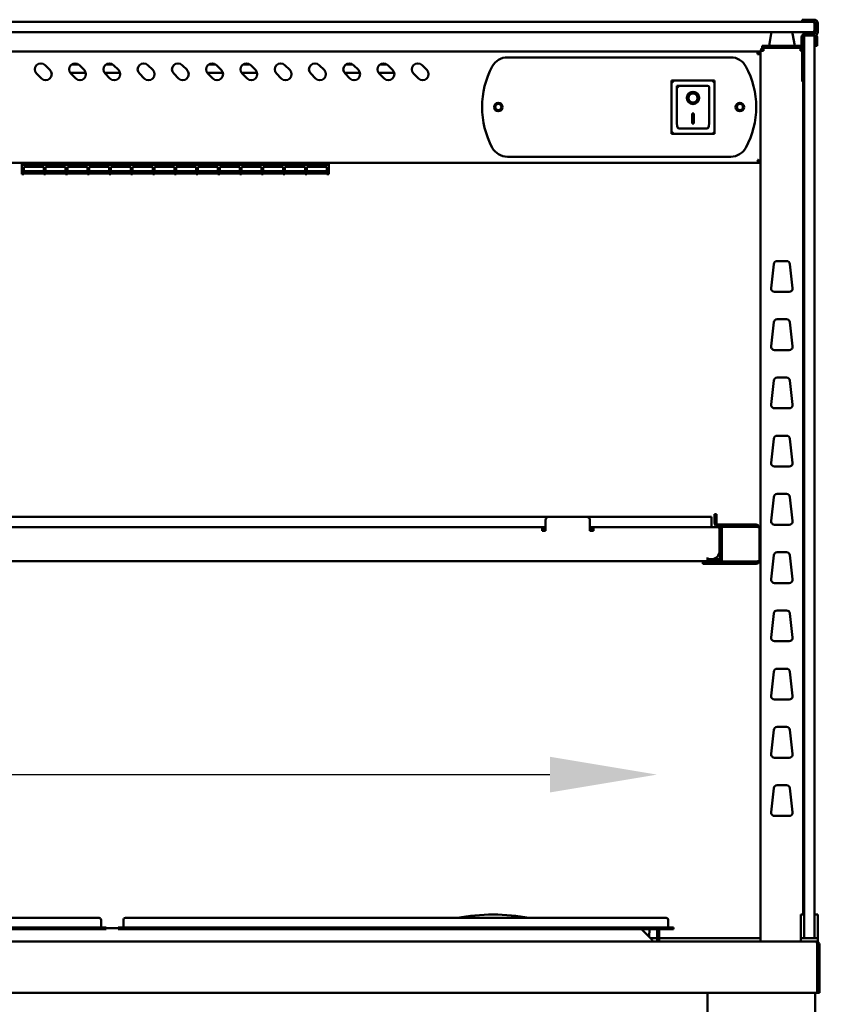
# Model space of a CAD drawing. Units: millimetres. Extents: x 82 to 7382, y 125 to 5125.
# Drawn here: x 4355 to 4828, y 2351 to 2926 of the extents above; entities that cross this region are included whole.
import ezdxf

# ---------------------------------------------------------------- set-up
doc = ezdxf.new("R2010")
doc.units = ezdxf.units.MM
doc.header["$LTSCALE"] = 25
doc.layers.add('Dimension (ISO)', color=7, linetype='Continuous', lineweight=25)
doc.layers.add('Visible (ISO)', color=7, linetype='Continuous', lineweight=50)
doc.styles.add('Note Text (ISO)', font='tahoma.ttf')
doc.dimstyles.new('Default (ISO)', dxfattribs={"dimscale": 25, "dimtxt": 2.5, "dimasz": 2.5, "dimexe": 1, "dimexo": 2, "dimgap": 0.762, "dimtad": 1, "dimtoh": 1, "dimdec": 1, "dimrnd": 1e-08, "dimzin": 0, "dimdsep": 46, "dimtxsty": 'Note Text (ISO)', "dimcen": 0.09, "dimdle": 10, "dimclrd": 256, "dimclre": 256, "dimclrt": 256, "dimadec": 1, "dimazin": 0, "dimtfac": 1.40208, "dimtmove": 0, "dimatfit": 3, "dimfxl": 1, "dimtolj": 1, "dimtzin": 0, "dimlwd": -1, "dimlwe": -1, "dimarcsym": 0})

# ---------------------------------------------------------------- blocks, each defined once
blk = doc.blocks.new('*D6')
at = {"layer": 'Defpoints', "color": 0, "transparency": 16777216}
for p in [(4786.38, 2842.16), (4819.38, 2387.46), (4934.54, 2387.46)]:
    blk.add_point(p, dxfattribs=at)
at = {"layer": 'Dimension (ISO)', "transparency": 16777216}
for p, q in [((4836.38, 2842.16), (4959.54, 2842.16)), ((4934.54, 2779.66), (4934.54, 2449.96)), ((4869.38, 2387.46), (4959.54, 2387.46))]:
    blk.add_line(p, q, dxfattribs=at)
for points in [[(4924.12, 2779.66), (4944.95, 2779.66), (4934.54, 2842.16)], [(4924.12, 2449.96), (4944.95, 2449.96), (4934.54, 2387.46)]]:
    blk.add_solid(points, dxfattribs=at)
at = {"layer": 'Dimension (ISO)', "transparency": 16777216, "insert": (4851.69, 2618.35), "char_height": 62.5, "attachment_point": 1, "rotation": 90, "style": 'Note Text (ISO)'}
blk.add_mtext('\\A1;455', dxfattribs=at)
blk = doc.blocks.new('*D15')
at = {"layer": 'Defpoints', "color": 0, "transparency": 16777216}
for p in [(4726.87, 2484.91), (3430.57, 2394.76), (4726.87, 2394.76)]:
    blk.add_point(p, dxfattribs=at)
at = {"layer": 'Dimension (ISO)', "transparency": 16777216}
blk.add_line((3493.07, 2484.91), (4664.37, 2484.91), dxfattribs=at)
for points in [[(3493.07, 2495.32), (3493.07, 2474.49), (3430.57, 2484.91)], [(4664.37, 2495.32), (4664.37, 2474.49), (4726.87, 2484.91)]]:
    blk.add_solid(points, dxfattribs=at)
at = {"layer": 'Dimension (ISO)', "transparency": 16777216, "insert": (3991.02, 2569.06), "char_height": 62.5, "attachment_point": 1, "style": 'Note Text (ISO)'}
blk.add_mtext('\\A1;1296', dxfattribs=at)

msp = doc.modelspace()

# ---------------------------------------------------------------- linework, layer by layer
at = {"layer": 'Visible (ISO)'}
for p, q in [((4813.72, 2924.46), (3343.72, 2924.46)), ((4811.52, 2925.66), (4814.52, 2925.66)), ((4811.52, 2925.66), (4811.52, 2924.46)), ((4813.72, 2924.46), (4817.72, 2924.46)), ((4818.52, 2925.66), (4814.52, 2925.66)), ((4818.52, 2924.46), (4817.72, 2924.46)), ((4818.72, 2919.46), (4818.72, 2923.46)), ((4819.52, 2918.46), (4819.52, 2923.46)), ((4820.72, 2918.46), (4820.72, 2923.46)), ((3343.72, 2918.46), (4813.72, 2918.46)), ((4793.49, 2917.53), (4792.22, 2910.36)), ((4794.47, 2918.36), (4804.97, 2918.36)), ((4805.96, 2917.53), (4807.22, 2910.36)), ((4811.22, 2915.36), (4811.22, 2911.36)), ((4811.52, 2892.51), (4811.52, 2915.26)), ((4812.72, 2908.08), (4812.72, 2916.46)), ((4818.72, 2916.46), (4812.72, 2916.46)), ((4818.02, 2917.56), (4813.42, 2917.56)), ((4817.72, 2918.46), (4813.72, 2918.46)), ((4813.72, 2917.46), (4818.52, 2917.46)), ((4818.72, 2917.48), (4818.72, 2919.46)), ((4818.72, 2916.46), (4818.72, 2908.08)), ((4819.02, 2910.36), (4819.02, 2915.36)), ((4820.22, 2915.36), (4820.22, 2910.36)), ((4788.22, 2910.36), (4793.22, 2910.36)), ((4788.22, 2910.36), (4788.22, 2909.16)), ((4788.92, 2909.16), (4788.22, 2909.16)), ((4788.99, 2909.16), (4788.92, 2909.16)), ((4788.92, 2908.46), (4788.92, 2909.16)), ((4788.99, 2909.16), (4790.67, 2909.16)), ((4793.22, 2909.16), (4790.67, 2909.16)), ((4793.22, 2910.36), (4810.22, 2910.36)), ((4793.22, 2909.16), (4810.22, 2909.16)), ((4810.22, 2909.16), (4810.45, 2909.16)), ((4810.52, 2909.16), (4810.45, 2909.16)), ((4810.52, 2908.46), (4810.52, 2909.16)), ((4819.02, 2910.36), (4820.22, 2910.36)), ((4785.52, 2907.16), (3371.92, 2907.16)), ((4639.52, 2903.66), (4769.92, 2903.66)), ((4785.52, 2905.46), (4785.52, 2907.16)), ((4786.52, 2905.46), (4786.52, 2905.43)), ((4786.52, 2905.46), (4787.22, 2905.46)), ((4787.22, 2907.46), (4788.92, 2907.46)), ((4787.22, 2907.46), (4787.22, 2387.46)), ((4788.92, 2908.46), (4788.95, 2908.46)), ((4810.52, 2908.46), (4810.49, 2908.46)), ((4810.5, 2908.31), (4810.52, 2908.31)), ((4810.52, 2907.46), (4811.52, 2907.46)), ((4812.72, 2401.08), (4812.72, 2908.08)), ((4818.72, 2401.08), (4818.72, 2908.08)), ((4369.7, 2899.13), (4372.53, 2896.3)), ((4385.26, 2899.56), (4389.18, 2899.56)), ((4389.7, 2899.13), (4392.53, 2896.3)), ((4405.26, 2899.56), (4409.18, 2899.56)), ((4409.7, 2899.13), (4412.53, 2896.3)), ((4429.7, 2899.13), (4432.53, 2896.3)), ((4449.7, 2899.13), (4452.53, 2896.3)), ((4465.26, 2899.56), (4469.18, 2899.56)), ((4469.7, 2899.13), (4472.53, 2896.3)), ((4485.26, 2899.56), (4489.18, 2899.56)), ((4489.7, 2899.13), (4492.53, 2896.3)), ((4509.7, 2899.13), (4512.53, 2896.3)), ((4529.7, 2899.13), (4532.53, 2896.3)), ((4545.26, 2899.56), (4549.18, 2899.56)), ((4549.7, 2899.13), (4552.53, 2896.3)), ((4565.26, 2899.56), (4569.18, 2899.56)), ((4569.7, 2899.13), (4572.53, 2896.3)), ((4589.7, 2899.13), (4592.53, 2896.3)), ((4367.58, 2891.35), (4364.75, 2894.18)), ((4393.47, 2894.56), (4384.42, 2894.56)), ((4387.58, 2891.35), (4384.75, 2894.18)), ((4413.47, 2894.56), (4404.42, 2894.56)), ((4407.58, 2891.35), (4404.75, 2894.18)), ((4427.58, 2891.35), (4424.75, 2894.18)), ((4447.58, 2891.35), (4444.75, 2894.18)), ((4473.47, 2894.56), (4464.42, 2894.56)), ((4467.58, 2891.35), (4464.75, 2894.18)), ((4493.47, 2894.56), (4484.42, 2894.56)), ((4487.58, 2891.35), (4484.75, 2894.18)), ((4507.58, 2891.35), (4504.75, 2894.18)), ((4527.58, 2891.35), (4524.75, 2894.18)), ((4553.47, 2894.56), (4544.42, 2894.56)), ((4547.58, 2891.35), (4544.75, 2894.18)), ((4573.47, 2894.56), (4564.42, 2894.56)), ((4567.58, 2891.35), (4564.75, 2894.18)), ((4587.58, 2891.35), (4584.75, 2894.18)), ((4811.52, 2889.51), (4811.52, 2892.51)), ((4760.37, 2890.06), (4735.37, 2890.06)), ((4735.37, 2890.06), (4736.37, 2889.06)), ((4735.37, 2890.06), (4735.37, 2859.06)), ((4756.37, 2887.06), (4738.37, 2887.06)), ((4738.37, 2887.04), (4738.37, 2887.06)), ((4738.37, 2887.04), (4738.37, 2867.15)), ((4757.37, 2867.15), (4757.37, 2886.06)), ((4760.37, 2890.06), (4759.37, 2889.06)), ((4760.37, 2859.06), (4760.37, 2890.06)), ((4811.52, 2889.51), (4812.72, 2889.51)), ((4812.22, 2403.18), (4812.22, 2889.51)), ((4745.18, 2879.98), (4745.18, 2880.07)), ((4750.56, 2879.98), (4750.56, 2880.07)), ((4747.37, 2870.88), (4748.37, 2870.88)), ((4747.37, 2865), (4747.37, 2870.88)), ((4748.37, 2870.88), (4748.37, 2865)), ((4748.37, 2865.1), (4747.37, 2865.1)), ((4748.37, 2865), (4747.37, 2865)), ((4735.37, 2859.06), (4736.37, 2860.06)), ((4735.37, 2859.06), (4760.37, 2859.06)), ((4756.37, 2862.06), (4739.37, 2862.06)), ((4759.37, 2860.06), (4760.37, 2859.06)), ((4769.92, 2845.66), (4639.52, 2845.66)), ((3371.06, 2842.16), (4786.38, 2842.16)), ((4356.21, 2842.16), (4356.21, 2841.01)), ((4356.21, 2835.49), (4356.21, 2841.01)), ((4357.31, 2841.01), (4357.31, 2842.16)), ((4357.31, 2841.31), (4369.01, 2841.31)), ((4357.31, 2841.01), (4357.31, 2840.25)), ((4369.01, 2840.25), (4357.31, 2840.25)), ((4357.31, 2839.78), (4369.01, 2839.78)), ((4357.31, 2839.78), (4357.31, 2836.09)), ((4369.01, 2839.74), (4357.31, 2839.74)), ((4369.01, 2842.16), (4369.01, 2841.01)), ((4369.01, 2840.25), (4369.01, 2841.01)), ((4369.01, 2836.09), (4369.01, 2839.78)), ((4370.01, 2841.01), (4370.01, 2842.16)), ((4370.01, 2841.31), (4381.71, 2841.31)), ((4370.01, 2841.01), (4370.01, 2840.25)), ((4381.71, 2840.25), (4370.01, 2840.25)), ((4370.01, 2839.78), (4381.71, 2839.78)), ((4370.01, 2839.78), (4370.01, 2836.09)), ((4381.71, 2839.74), (4370.01, 2839.74)), ((4381.71, 2842.16), (4381.71, 2841.01)), ((4381.71, 2840.25), (4381.71, 2841.01)), ((4381.71, 2836.09), (4381.71, 2839.78)), ((4382.71, 2841.01), (4382.71, 2842.16)), ((4382.71, 2841.31), (4394.41, 2841.31)), ((4382.71, 2841.01), (4382.71, 2840.25)), ((4394.41, 2840.25), (4382.71, 2840.25)), ((4382.71, 2839.78), (4394.41, 2839.78)), ((4382.71, 2839.78), (4382.71, 2836.09)), ((4394.41, 2839.74), (4382.71, 2839.74)), ((4394.41, 2842.16), (4394.41, 2841.01)), ((4394.41, 2840.25), (4394.41, 2841.01)), ((4394.41, 2836.09), (4394.41, 2839.78)), ((4395.41, 2841.01), (4395.41, 2842.16)), ((4395.41, 2841.31), (4407.11, 2841.31)), ((4395.41, 2841.01), (4395.41, 2840.25)), ((4407.11, 2840.25), (4395.41, 2840.25)), ((4395.41, 2839.78), (4407.11, 2839.78)), ((4395.41, 2839.78), (4395.41, 2836.09)), ((4407.11, 2839.74), (4395.41, 2839.74)), ((4407.11, 2842.16), (4407.11, 2841.01)), ((4407.11, 2840.25), (4407.11, 2841.01)), ((4407.11, 2836.09), (4407.11, 2839.78)), ((4408.11, 2841.01), (4408.11, 2842.16)), ((4408.11, 2841.31), (4419.81, 2841.31)), ((4408.11, 2841.01), (4408.11, 2840.25)), ((4419.81, 2840.25), (4408.11, 2840.25)), ((4408.11, 2839.78), (4419.81, 2839.78)), ((4408.11, 2839.78), (4408.11, 2836.09)), ((4419.81, 2839.74), (4408.11, 2839.74)), ((4419.81, 2842.16), (4419.81, 2841.01)), ((4419.81, 2840.25), (4419.81, 2841.01)), ((4419.81, 2836.09), (4419.81, 2839.78)), ((4420.81, 2841.01), (4420.81, 2842.16)), ((4420.81, 2841.31), (4432.51, 2841.31)), ((4420.81, 2841.01), (4420.81, 2840.25)), ((4432.51, 2840.25), (4420.81, 2840.25)), ((4420.81, 2839.78), (4432.51, 2839.78)), ((4420.81, 2839.78), (4420.81, 2836.09)), ((4432.51, 2839.74), (4420.81, 2839.74)), ((4432.51, 2842.16), (4432.51, 2841.01)), ((4432.51, 2840.25), (4432.51, 2841.01)), ((4432.51, 2836.09), (4432.51, 2839.78)), ((4433.51, 2841.01), (4433.51, 2842.16)), ((4433.51, 2841.31), (4445.21, 2841.31)), ((4433.51, 2841.01), (4433.51, 2840.25)), ((4445.21, 2840.25), (4433.51, 2840.25)), ((4433.51, 2839.78), (4445.21, 2839.78)), ((4433.51, 2839.78), (4433.51, 2836.09)), ((4445.21, 2839.74), (4433.51, 2839.74)), ((4445.21, 2842.16), (4445.21, 2841.01)), ((4445.21, 2840.25), (4445.21, 2841.01)), ((4445.21, 2836.09), (4445.21, 2839.78)), ((4446.21, 2841.01), (4446.21, 2842.16)), ((4446.21, 2841.31), (4457.91, 2841.31)), ((4446.21, 2841.01), (4446.21, 2840.25)), ((4457.91, 2840.25), (4446.21, 2840.25)), ((4446.21, 2839.78), (4457.91, 2839.78)), ((4446.21, 2839.78), (4446.21, 2836.09)), ((4457.91, 2839.74), (4446.21, 2839.74)), ((4457.91, 2842.16), (4457.91, 2841.01)), ((4457.91, 2840.25), (4457.91, 2841.01)), ((4457.91, 2836.09), (4457.91, 2839.78)), ((4458.91, 2841.01), (4458.91, 2842.16)), ((4458.91, 2841.31), (4470.61, 2841.31)), ((4458.91, 2841.01), (4458.91, 2840.25)), ((4470.61, 2840.25), (4458.91, 2840.25)), ((4458.91, 2839.78), (4470.61, 2839.78)), ((4458.91, 2839.78), (4458.91, 2836.09)), ((4470.61, 2839.74), (4458.91, 2839.74)), ((4470.61, 2842.16), (4470.61, 2841.01)), ((4470.61, 2840.25), (4470.61, 2841.01)), ((4470.61, 2836.09), (4470.61, 2839.78)), ((4471.61, 2841.01), (4471.61, 2842.16)), ((4471.61, 2841.31), (4483.31, 2841.31)), ((4471.61, 2841.01), (4471.61, 2840.25)), ((4483.31, 2840.25), (4471.61, 2840.25)), ((4471.61, 2839.78), (4483.31, 2839.78)), ((4471.61, 2839.78), (4471.61, 2836.09)), ((4483.31, 2839.74), (4471.61, 2839.74)), ((4483.31, 2842.16), (4483.31, 2841.01)), ((4483.31, 2840.25), (4483.31, 2841.01)), ((4483.31, 2836.09), (4483.31, 2839.78)), ((4484.31, 2841.01), (4484.31, 2842.16)), ((4484.31, 2841.31), (4496.01, 2841.31)), ((4484.31, 2841.01), (4484.31, 2840.25)), ((4496.01, 2840.25), (4484.31, 2840.25)), ((4484.31, 2839.78), (4496.01, 2839.78)), ((4484.31, 2839.78), (4484.31, 2836.09)), ((4496.01, 2839.74), (4484.31, 2839.74)), ((4496.01, 2842.16), (4496.01, 2841.01)), ((4496.01, 2840.25), (4496.01, 2841.01)), ((4496.01, 2836.09), (4496.01, 2839.78)), ((4497.01, 2841.01), (4497.01, 2842.16)), ((4497.01, 2841.31), (4508.71, 2841.31)), ((4497.01, 2841.01), (4497.01, 2840.25)), ((4508.71, 2840.25), (4497.01, 2840.25)), ((4497.01, 2839.78), (4508.71, 2839.78)), ((4497.01, 2839.78), (4497.01, 2836.09)), ((4508.71, 2839.74), (4497.01, 2839.74)), ((4508.71, 2842.16), (4508.71, 2841.01)), ((4508.71, 2840.25), (4508.71, 2841.01)), ((4508.71, 2836.09), (4508.71, 2839.78)), ((4509.71, 2841.01), (4509.71, 2842.16)), ((4509.71, 2841.31), (4521.41, 2841.31)), ((4509.71, 2841.01), (4509.71, 2840.25)), ((4521.41, 2840.25), (4509.71, 2840.25)), ((4509.71, 2839.78), (4521.41, 2839.78)), ((4509.71, 2839.78), (4509.71, 2836.09)), ((4521.41, 2839.74), (4509.71, 2839.74)), ((4521.41, 2842.16), (4521.41, 2841.01)), ((4521.41, 2840.25), (4521.41, 2841.01)), ((4521.41, 2836.09), (4521.41, 2839.78)), ((4522.41, 2841.01), (4522.41, 2842.16)), ((4522.41, 2841.31), (4534.11, 2841.31)), ((4522.41, 2841.01), (4522.41, 2840.25)), ((4534.11, 2840.25), (4522.41, 2840.25)), ((4522.41, 2839.78), (4534.11, 2839.78)), ((4522.41, 2839.78), (4522.41, 2836.09)), ((4534.11, 2839.74), (4522.41, 2839.74)), ((4534.11, 2842.16), (4534.11, 2841.01)), ((4534.11, 2840.25), (4534.11, 2841.01)), ((4534.11, 2836.09), (4534.11, 2839.78)), ((4535.21, 2842.16), (4535.21, 2841.01)), ((4535.21, 2835.49), (4535.21, 2841.01)), ((4786.38, 2842.16), (4786.38, 2842.86)), ((4786.52, 2843), (4787.22, 2843)), ((4356.21, 2835.49), (4357.31, 2835.49)), ((4357.31, 2837.27), (4369.01, 2837.27)), ((4369.01, 2836.09), (4357.31, 2836.09)), ((4357.31, 2835.93), (4369.01, 2835.93)), ((4357.31, 2835.93), (4357.31, 2835.49)), ((4369.01, 2835.91), (4357.31, 2835.91)), ((4369.01, 2835.49), (4369.01, 2835.93)), ((4369.01, 2835.49), (4370.01, 2835.49)), ((4370.01, 2837.27), (4381.71, 2837.27)), ((4381.71, 2836.09), (4370.01, 2836.09)), ((4370.01, 2835.93), (4381.71, 2835.93)), ((4370.01, 2835.93), (4370.01, 2835.49)), ((4381.71, 2835.91), (4370.01, 2835.91)), ((4381.71, 2835.49), (4381.71, 2835.93)), ((4381.71, 2835.49), (4382.71, 2835.49)), ((4382.71, 2837.27), (4394.41, 2837.27)), ((4394.41, 2836.09), (4382.71, 2836.09)), ((4382.71, 2835.93), (4394.41, 2835.93)), ((4382.71, 2835.93), (4382.71, 2835.49)), ((4394.41, 2835.91), (4382.71, 2835.91)), ((4394.41, 2835.49), (4394.41, 2835.93)), ((4394.41, 2835.49), (4395.41, 2835.49)), ((4395.41, 2837.27), (4407.11, 2837.27)), ((4407.11, 2836.09), (4395.41, 2836.09)), ((4395.41, 2835.93), (4407.11, 2835.93)), ((4395.41, 2835.93), (4395.41, 2835.49)), ((4407.11, 2835.91), (4395.41, 2835.91)), ((4407.11, 2835.49), (4407.11, 2835.93)), ((4407.11, 2835.49), (4408.11, 2835.49)), ((4408.11, 2837.27), (4419.81, 2837.27)), ((4419.81, 2836.09), (4408.11, 2836.09)), ((4408.11, 2835.93), (4419.81, 2835.93)), ((4408.11, 2835.93), (4408.11, 2835.49)), ((4419.81, 2835.91), (4408.11, 2835.91)), ((4419.81, 2835.49), (4419.81, 2835.93)), ((4419.81, 2835.49), (4420.81, 2835.49)), ((4420.81, 2837.27), (4432.51, 2837.27)), ((4432.51, 2836.09), (4420.81, 2836.09)), ((4420.81, 2835.93), (4432.51, 2835.93)), ((4420.81, 2835.93), (4420.81, 2835.49)), ((4432.51, 2835.91), (4420.81, 2835.91)), ((4432.51, 2835.49), (4432.51, 2835.93)), ((4432.51, 2835.49), (4433.51, 2835.49)), ((4433.51, 2837.27), (4445.21, 2837.27)), ((4445.21, 2836.09), (4433.51, 2836.09)), ((4433.51, 2835.93), (4445.21, 2835.93)), ((4433.51, 2835.93), (4433.51, 2835.49)), ((4445.21, 2835.91), (4433.51, 2835.91)), ((4445.21, 2835.49), (4445.21, 2835.93)), ((4445.21, 2835.49), (4446.21, 2835.49)), ((4446.21, 2837.27), (4457.91, 2837.27)), ((4457.91, 2836.09), (4446.21, 2836.09)), ((4446.21, 2835.93), (4457.91, 2835.93)), ((4446.21, 2835.93), (4446.21, 2835.49)), ((4457.91, 2835.91), (4446.21, 2835.91)), ((4457.91, 2835.49), (4457.91, 2835.93)), ((4457.91, 2835.49), (4458.91, 2835.49)), ((4458.91, 2837.27), (4470.61, 2837.27)), ((4470.61, 2836.09), (4458.91, 2836.09)), ((4458.91, 2835.93), (4470.61, 2835.93)), ((4458.91, 2835.93), (4458.91, 2835.49)), ((4470.61, 2835.91), (4458.91, 2835.91)), ((4470.61, 2835.49), (4470.61, 2835.93)), ((4470.61, 2835.49), (4471.61, 2835.49)), ((4471.61, 2837.27), (4483.31, 2837.27)), ((4483.31, 2836.09), (4471.61, 2836.09)), ((4471.61, 2835.93), (4483.31, 2835.93)), ((4471.61, 2835.93), (4471.61, 2835.49)), ((4483.31, 2835.91), (4471.61, 2835.91)), ((4483.31, 2835.49), (4483.31, 2835.93)), ((4483.31, 2835.49), (4484.31, 2835.49)), ((4484.31, 2837.27), (4496.01, 2837.27)), ((4496.01, 2836.09), (4484.31, 2836.09)), ((4484.31, 2835.93), (4496.01, 2835.93)), ((4484.31, 2835.93), (4484.31, 2835.49)), ((4496.01, 2835.91), (4484.31, 2835.91)), ((4496.01, 2835.49), (4496.01, 2835.93)), ((4496.01, 2835.49), (4497.01, 2835.49)), ((4497.01, 2837.27), (4508.71, 2837.27)), ((4508.71, 2836.09), (4497.01, 2836.09)), ((4497.01, 2835.93), (4508.71, 2835.93)), ((4497.01, 2835.93), (4497.01, 2835.49)), ((4508.71, 2835.91), (4497.01, 2835.91)), ((4508.71, 2835.49), (4508.71, 2835.93)), ((4508.71, 2835.49), (4509.71, 2835.49)), ((4509.71, 2837.27), (4521.41, 2837.27)), ((4521.41, 2836.09), (4509.71, 2836.09)), ((4509.71, 2835.93), (4521.41, 2835.93)), ((4509.71, 2835.93), (4509.71, 2835.49)), ((4521.41, 2835.91), (4509.71, 2835.91)), ((4521.41, 2835.49), (4521.41, 2835.93)), ((4521.41, 2835.49), (4522.41, 2835.49)), ((4522.41, 2837.27), (4534.11, 2837.27)), ((4534.11, 2836.09), (4522.41, 2836.09)), ((4522.41, 2835.93), (4534.11, 2835.93)), ((4522.41, 2835.93), (4522.41, 2835.49)), ((4534.11, 2835.91), (4522.41, 2835.91)), ((4534.11, 2835.49), (4534.11, 2835.93)), ((4534.11, 2835.49), (4535.21, 2835.49)), ((4793.47, 2768.98), (4795.02, 2782.98)), ((4797.01, 2784.76), (4802.43, 2784.76)), ((4804.42, 2782.98), (4805.98, 2768.98)), ((4803.99, 2766.76), (4795.46, 2766.76)), ((4793.47, 2734.98), (4795.02, 2748.98)), ((4797.01, 2750.76), (4802.43, 2750.76)), ((4804.42, 2748.98), (4805.98, 2734.98)), ((4803.99, 2732.76), (4795.46, 2732.76)), ((4793.47, 2700.98), (4795.02, 2714.98)), ((4797.01, 2716.76), (4802.43, 2716.76)), ((4804.42, 2714.98), (4805.98, 2700.98)), ((4803.99, 2698.76), (4795.46, 2698.76)), ((4793.47, 2666.98), (4795.02, 2680.98)), ((4797.01, 2682.76), (4802.43, 2682.76)), ((4804.42, 2680.98), (4805.98, 2666.98)), ((4803.99, 2664.76), (4795.46, 2664.76)), ((4793.47, 2632.98), (4795.02, 2646.98)), ((4797.01, 2648.76), (4802.43, 2648.76)), ((4804.42, 2646.98), (4805.98, 2632.98)), ((3493.72, 2635.46), (4663.72, 2635.46)), ((4661.72, 2627.16), (4661.72, 2633.46)), ((4663.72, 2635.46), (4685.72, 2635.46)), ((4685.72, 2635.46), (4758.72, 2635.46)), ((4687.72, 2633.46), (4687.72, 2627.16)), ((4758.72, 2629.46), (4758.72, 2635.46)), ((4760.32, 2631.91), (4760.32, 2636.91)), ((4761.52, 2636.91), (4760.32, 2636.91)), ((4761.52, 2636.91), (4761.52, 2631.91)), ((3497.72, 2629.46), (4659.72, 2629.46)), ((4659.72, 2627.26), (4659.72, 2629.46)), ((4659.72, 2629.46), (4661.72, 2629.46)), ((4661.72, 2628.26), (4659.72, 2628.26)), ((4659.72, 2627.26), (4659.72, 2627.16)), ((4659.72, 2627.16), (4661.72, 2627.16)), ((4687.72, 2629.46), (4689.72, 2629.46)), ((4689.72, 2628.26), (4687.72, 2628.26)), ((4687.72, 2627.16), (4689.72, 2627.16)), ((4762.38, 2629.46), (4689.72, 2629.46)), ((4689.72, 2629.46), (4689.72, 2627.26)), ((4689.72, 2627.16), (4689.72, 2627.26)), ((4762.52, 2629.46), (4762.38, 2629.46)), ((4762.52, 2630.91), (4784.52, 2630.91)), ((4784.52, 2629.71), (4762.52, 2629.71)), ((4762.52, 2629.43), (4762.52, 2629.46)), ((4763.38, 2615.66), (4763.38, 2627.26)), ((4763.52, 2627.26), (4763.52, 2615.66)), ((4764.72, 2627.26), (4764.72, 2629.56)), ((4764.72, 2629.56), (4784.52, 2629.56)), ((4764.72, 2627.26), (4764.72, 2615.66)), ((4786.7, 2628.71), (4786.72, 2628.71)), ((4786.72, 2628.71), (4786.72, 2628.56)), ((4786.72, 2610.35), (4786.72, 2628.56)), ((4803.99, 2630.76), (4795.46, 2630.76)), ((4763.52, 2615.66), (4763.52, 2610.66)), ((4764.72, 2610.66), (4764.72, 2615.66)), ((4756.38, 2611.67), (4756.38, 2611.66)), ((4756.39, 2611.67), (4756.38, 2611.67)), ((4756.38, 2611.66), (4756.38, 2609.46)), ((4756.38, 2610.66), (4756.39, 2610.66)), ((4756.39, 2610.66), (4756.39, 2611.67)), ((4756.39, 2610.66), (4758.38, 2610.66)), ((4758.38, 2610.66), (4758.52, 2610.66)), ((4758.52, 2610.66), (4762.52, 2610.66)), ((4764.72, 2610.66), (4763.52, 2610.66)), ((4764.72, 2609.35), (4764.72, 2610.66)), ((4786.72, 2610.21), (4786.7, 2610.21)), ((4786.72, 2610.35), (4786.72, 2610.21)), ((4793.47, 2598.98), (4795.02, 2612.98)), ((4797.01, 2614.76), (4802.43, 2614.76)), ((4804.42, 2612.98), (4805.98, 2598.98)), ((3401.06, 2609.46), (4756.38, 2609.46)), ((4753.52, 2609.21), (4758.52, 2609.21)), ((4753.52, 2609.21), (4753.52, 2608.01)), ((4758.52, 2608.01), (4753.52, 2608.01)), ((4758.52, 2609.46), (4756.38, 2609.46)), ((4762.52, 2609.46), (4758.52, 2609.46)), ((4758.52, 2609.21), (4784.52, 2609.21)), ((4784.52, 2608.01), (4758.52, 2608.01)), ((4784.52, 2609.35), (4764.72, 2609.35)), ((4803.99, 2596.76), (4795.46, 2596.76)), ((4793.47, 2564.98), (4795.02, 2578.98)), ((4797.01, 2580.76), (4802.43, 2580.76)), ((4804.42, 2578.98), (4805.98, 2564.98)), ((4803.99, 2562.76), (4795.46, 2562.76)), ((4797.01, 2546.76), (4802.43, 2546.76)), ((4793.47, 2530.98), (4795.02, 2544.98)), ((4804.42, 2544.98), (4805.98, 2530.98)), ((4803.99, 2528.76), (4795.46, 2528.76)), ((4797.01, 2512.76), (4802.43, 2512.76)), ((4793.47, 2496.98), (4795.02, 2510.98)), ((4804.42, 2510.98), (4805.98, 2496.98)), ((4803.99, 2494.76), (4795.46, 2494.76)), ((4797.01, 2478.76), (4802.43, 2478.76)), ((4793.47, 2462.98), (4795.02, 2476.98)), ((4804.42, 2476.98), (4805.98, 2462.98)), ((4803.99, 2460.76), (4795.46, 2460.76)), ((4810.72, 2403.18), (4810.72, 2398.38)), ((4812.72, 2403.18), (4810.72, 2403.18)), ((4820.72, 2403.18), (4818.72, 2403.18)), ((4820.72, 2398.38), (4820.72, 2403.18)), ((4395.37, 2401.26), (4091.37, 2401.26)), ((4395.37, 2401.26), (4401.17, 2401.26)), ((4402.37, 2400.06), (4402.37, 2395.96)), ((4415.37, 2400.06), (4415.37, 2395.96)), ((4416.57, 2401.26), (4422.37, 2401.26)), ((4726.37, 2401.26), (4422.37, 2401.26)), ((4726.37, 2401.26), (4732.17, 2401.26)), ((4733.37, 2400.06), (4733.37, 2395.96)), ((4810.72, 2398.38), (4810.72, 2394.45)), ((4812.72, 2389.46), (4812.72, 2401.08)), ((4818.72, 2401.08), (4818.72, 2389.46)), ((4820.72, 2394.45), (4820.72, 2398.38)), ((4395.37, 2395.56), (4091.37, 2395.56)), ((4395.37, 2394.76), (4091.37, 2394.76)), ((4395.37, 2395.56), (4405.37, 2395.56)), ((4405.37, 2394.76), (4395.37, 2394.76)), ((4405.37, 2394.76), (4405.37, 2395.56)), ((4412.37, 2395.26), (4405.37, 2395.26)), ((4412.37, 2395.56), (4422.37, 2395.56)), ((4412.37, 2395.56), (4412.37, 2394.76)), ((4422.37, 2394.76), (4412.37, 2394.76)), ((4726.37, 2395.56), (4422.37, 2395.56)), ((4726.37, 2394.76), (4422.37, 2394.76)), ((4717.77, 2394.76), (4724.07, 2388.46)), ((4722.29, 2390.23), (4722.53, 2394.76)), ((4726.37, 2395.56), (4736.37, 2395.56)), ((4736.37, 2394.76), (4726.37, 2394.76)), ((4726.87, 2394.76), (4726.87, 2388.46)), ((4728.07, 2388.46), (4728.07, 2394.76)), ((4736.37, 2394.76), (4736.37, 2395.56)), ((4810.72, 2389.46), (4810.72, 2394.45)), ((4820.72, 2394.45), (4820.72, 2389.46)), ((3338.06, 2387.46), (4819.38, 2387.46)), ((4723.07, 2389.46), (4726.87, 2389.46)), ((4724.07, 2388.46), (4724.07, 2387.46)), ((4726.87, 2388.46), (4728.07, 2388.46)), ((4728.07, 2389.46), (4787.22, 2389.46)), ((4812.72, 2389.46), (4810.72, 2389.46)), ((4810.72, 2387.46), (4810.72, 2389.46)), ((4812.72, 2389.46), (4818.72, 2389.46)), ((4820.72, 2389.46), (4818.72, 2389.46)), ((4819.38, 2387.46), (4819.52, 2387.46)), ((4819.52, 2387.43), (4819.52, 2387.46)), ((4820.72, 2387.46), (4819.52, 2387.46)), ((4820.72, 2389.46), (4820.72, 2387.46)), ((4820.38, 2385.26), (4820.38, 2359.66)), ((4820.52, 2385.26), (4820.52, 2357.46)), ((4821.72, 2357.46), (4821.72, 2385.26)), ((4820.38, 2357.46), (3337.06, 2357.46)), ((4756.22, 2357.46), (4756.22, 2232.76)), ((4819.22, 2357.46), (4819.22, 1588.6)), ((4820.38, 2357.46), (4820.38, 2359.66)), ((4820.52, 2357.46), (4821.72, 2357.46))]:
    msp.add_line(p, q, dxfattribs=at)
for centre, radius in [((4634.22, 2874.66), 2.5), ((4634.22, 2874.66), 1.8), ((4775.22, 2874.66), 2.5), ((4775.22, 2874.66), 1.8)]:
    msp.add_circle(centre, radius, dxfattribs=at)
for centre, radius, start, end in [((4817.72, 2923.46), 1, 0, 90), ((4818.52, 2923.46), 2.2, 0, 90), ((4818.52, 2923.46), 1, 0, 90), ((4794.47, 2917.36), 1, 90, 170), ((4804.97, 2917.36), 1, 10, 90), ((4813.42, 2915.36), 2.2, 90, 180), ((4813.72, 2915.26), 2.2, 90, 180), ((4817.72, 2919.46), 1, 270, 0), ((4818.02, 2915.36), 2.2, 73.3989, 90), ((4818.52, 2918.46), 1, 270, 0), ((4818.52, 2918.46), 2.2, 275.21591, 0), ((4818.02, 2915.36), 1, 0, 45.573), ((4818.02, 2915.36), 2.2, 0, 36.37039), ((4810.22, 2911.36), 1, 270, 0), ((4810.22, 2911.36), 2.2, 270, 306.22155), ((4639.52, 2893.66), 10, 90, 151.64065), ((4769.92, 2893.66), 10, 28.35935, 90), ((4367.22, 2896.66), 3.5, 45, 225), ((4387.22, 2896.66), 3.5, 45, 225), ((4407.22, 2896.66), 3.5, 45, 225), ((4427.22, 2896.66), 3.5, 45, 225), ((4447.22, 2896.66), 3.5, 45, 225), ((4467.22, 2896.66), 3.5, 45, 225), ((4487.22, 2896.66), 3.5, 45, 225), ((4507.22, 2896.66), 3.5, 45, 225), ((4527.22, 2896.66), 3.5, 45, 225), ((4547.22, 2896.66), 3.5, 45, 225), ((4567.22, 2896.66), 3.5, 45, 225), ((4587.22, 2896.66), 3.5, 45, 225), ((4674.72, 2874.66), 50, 151.64065, 208.35935), ((4734.72, 2874.66), 50, 331.64065, 28.35935), ((4370.05, 2893.83), 3.5, 225, 45), ((4390.05, 2893.83), 3.5, 225, 45), ((4410.05, 2893.83), 3.5, 225, 45), ((4430.05, 2893.83), 3.5, 225, 45), ((4450.05, 2893.83), 3.5, 225, 45), ((4470.05, 2893.83), 3.5, 225, 45), ((4490.05, 2893.83), 3.5, 225, 45), ((4510.05, 2893.83), 3.5, 225, 45), ((4530.05, 2893.83), 3.5, 225, 45), ((4550.05, 2893.83), 3.5, 225, 45), ((4570.05, 2893.83), 3.5, 225, 45), ((4590.05, 2893.83), 3.5, 225, 45), ((4756.37, 2886.06), 1, 0, 90), ((4639.52, 2855.66), 10, 208.35935, 270), ((4769.92, 2855.66), 10, 270, 331.64065), ((4797.01, 2782.76), 2, 90, 173.65981), ((4802.43, 2782.76), 2, 6.34019, 90), ((4795.46, 2768.76), 2, 173.65981, 270), ((4803.99, 2768.76), 2, 270, 6.34019), ((4797.01, 2748.76), 2, 90, 173.65981), ((4802.43, 2748.76), 2, 6.34019, 90), ((4795.46, 2734.76), 2, 173.65981, 270), ((4803.99, 2734.76), 2, 270, 6.34019), ((4797.01, 2714.76), 2, 90, 173.65981), ((4802.43, 2714.76), 2, 6.34019, 90), ((4795.46, 2700.76), 2, 173.65981, 270), ((4803.99, 2700.76), 2, 270, 6.34019), ((4797.01, 2680.76), 2, 90, 173.65981), ((4802.43, 2680.76), 2, 6.34019, 90), ((4795.46, 2666.76), 2, 173.65981, 270), ((4803.99, 2666.76), 2, 270, 6.34019), ((4797.01, 2646.76), 2, 90, 173.65981), ((4802.43, 2646.76), 2, 6.34019, 90), ((4663.72, 2633.46), 2, 90, 180), ((4685.72, 2633.46), 2, 0, 90), ((4795.46, 2632.76), 2, 173.65981, 270), ((4803.99, 2632.76), 2, 270, 6.34019), ((4762.52, 2631.91), 2.2, 180, 270), ((4762.52, 2631.91), 1, 180, 270), ((4762.52, 2627.26), 1, 0, 34.40876), ((4758.38, 2615.66), 5, 270, 0), ((4762.52, 2611.66), 1, 270, 0), ((4762.52, 2611.66), 2.2, 270, 332.96431), ((4797.01, 2612.76), 2, 90, 173.65981), ((4802.43, 2612.76), 2, 6.34019, 90), ((4795.46, 2598.76), 2, 173.65981, 270), ((4803.99, 2598.76), 2, 270, 6.34019), ((4797.01, 2578.76), 2, 90, 173.65981), ((4802.43, 2578.76), 2, 6.34019, 90), ((4795.46, 2564.76), 2, 173.65981, 270), ((4803.99, 2564.76), 2, 270, 6.34019), ((4797.01, 2544.76), 2, 90, 173.65981), ((4802.43, 2544.76), 2, 6.34019, 90), ((4795.46, 2530.76), 2, 173.65981, 270), ((4803.99, 2530.76), 2, 270, 6.34019), ((4797.01, 2510.76), 2, 90, 173.65981), ((4802.43, 2510.76), 2, 6.34019, 90), ((4795.46, 2496.76), 2, 173.65981, 270), ((4803.99, 2496.76), 2, 270, 6.34019), ((4811.82, 2490.96), 3, 72.5424, 82.33774), ((4797.01, 2476.76), 2, 90, 173.65981), ((4802.43, 2476.76), 2, 6.34019, 90), ((4811.82, 2483.96), 3, 277.66226, 287.4576), ((4795.46, 2462.76), 2, 173.65981, 270), ((4803.99, 2462.76), 2, 270, 6.34019), ((4631.22, 2286.46), 116.72, 79.59462, 100.40538), ((4401.17, 2400.06), 1.2, 0, 90), ((4416.57, 2400.06), 1.2, 90, 180), ((4732.17, 2400.06), 1.2, 0, 90), ((4402.77, 2395.96), 0.4, 180, 270), ((4414.97, 2395.96), 0.4, 270, 0), ((4733.77, 2395.96), 0.4, 180, 270), ((4729.07, 2388.46), 2.2, 180, 207.03569), ((4729.07, 2388.46), 1, 180, 270), ((4819.52, 2385.26), 1, 0, 34.40876)]:
    msp.add_arc(centre, radius, start, end, dxfattribs=at)
for centre, major_axis, ratio, start_param, end_param in [((4739.37, 2886.06), (0.995, -0.995), 0.09902, 3.24029, 4.811087), ((4747.87, 2880.07), (3.64, 0), 0.980581, 3.155329, 6.269449), ((4747.87, 2880.07), (2.69, 0), 0.980581, 0, 3.141593), ((4739.37, 2867.15), (0, -5.1), 0.196116, 4.712389, 6.283185), ((4756.37, 2867.15), (0, -5.1), 0.196116, 0, 1.570796)]:
    msp.add_ellipse(centre, major_axis=major_axis, ratio=ratio, start_param=start_param, end_param=end_param, dxfattribs=at)
for major_axis in [(-3.64, 0), (2.69, 0)]:
    msp.add_ellipse((4747.87, 2879.98), major_axis=major_axis, ratio=0.980581, dxfattribs=at)
for points, knots in [([(4788.92, 2909.16), (4788.25, 2909.16), (4787.6, 2908.72), (4787.35, 2908.1), (4787.27, 2907.9), (4787.22, 2907.68), (4787.22, 2907.46)], [0, 0, 0, 0, 1.18291, 1.18291, 1.18291, 1.570796, 1.570796, 1.570796, 1.570796]), ([(4788.92, 2907.46), (4788.94, 2908.13), (4788.96, 2908.78), (4788.98, 2909.03), (4788.98, 2909.11), (4788.99, 2909.16), (4788.99, 2909.16)], [0, 0, 0, 0, 1.18291, 1.18291, 1.18291, 1.570796, 1.570796, 1.570796, 1.570796]), ([(4811.52, 2908.83), (4811.41, 2908.91), (4811.29, 2908.98), (4811.17, 2909.03), (4810.96, 2909.11), (4810.74, 2909.16), (4810.52, 2909.16)], [0.9419214, 0.9419214, 0.9419214, 0.9419214, 1.1829099, 1.1829099, 1.1829099, 1.5707963, 1.5707963, 1.5707963, 1.5707963]), ([(4785.52, 2906.46), (4785.97, 2906.46), (4786.4, 2906.11), (4786.5, 2905.67), (4786.51, 2905.6), (4786.52, 2905.53), (4786.52, 2905.46)], [0, 0, 0, 0, 1.350716, 1.350716, 1.350716, 1.570796, 1.570796, 1.570796, 1.570796]), ([(4787.22, 2905.39), (4787.22, 2905.4), (4786.79, 2905.42), (4786.17, 2905.44), (4785.96, 2905.44), (4785.74, 2905.45), (4785.52, 2905.46)], [0, 0, 0, 0, 1.18291, 1.18291, 1.18291, 1.570796, 1.570796, 1.570796, 1.570796]), ([(4787.92, 2907.46), (4787.92, 2907.91), (4788.26, 2908.33), (4788.7, 2908.43), (4788.78, 2908.45), (4788.85, 2908.46), (4788.92, 2908.46)], [0, 0, 0, 0, 1.350716, 1.350716, 1.350716, 1.570796, 1.570796, 1.570796, 1.570796]), ([(4811.52, 2907.46), (4811.52, 2907.91), (4811.18, 2908.33), (4810.74, 2908.43), (4810.67, 2908.45), (4810.6, 2908.46), (4810.52, 2908.46)], [0, 0, 0, 0, 1.350716, 1.350716, 1.350716, 1.570796, 1.570796, 1.570796, 1.570796]), ([(4811.52, 2907.46), (4811.52, 2907.7), (4811.18, 2907.95), (4810.74, 2908.19), (4810.67, 2908.23), (4810.6, 2908.27), (4810.52, 2908.31)], [0, 0, 0, 0, 0.859892, 0.859892, 0.859892, 1, 1, 1, 1]), ([(4785.52, 2843.86), (4785.77, 2843.41), (4786.01, 2842.98), (4786.26, 2842.88), (4786.3, 2842.86), (4786.34, 2842.86), (4786.38, 2842.86)], [0, 0, 0, 0, 0.859892, 0.859892, 0.859892, 1, 1, 1, 1]), ([(4785.52, 2843.86), (4785.97, 2843.61), (4786.4, 2843.36), (4786.5, 2843.12), (4786.51, 2843.08), (4786.52, 2843.04), (4786.52, 2843)], [0, 0, 0, 0, 0.859892, 0.859892, 0.859892, 1, 1, 1, 1]), ([(4787.22, 2843), (4787.22, 2843.21), (4786.79, 2843.43), (4786.17, 2843.64), (4785.96, 2843.71), (4785.74, 2843.79), (4785.52, 2843.86)], [-1, -1, -1, -1, -0.246936, -0.246936, -0.246936, 0, 0, 0, 0]), ([(4786.11, 2842.36), (4785.98, 2842.55), (4785.86, 2842.85), (4785.73, 2843.21), (4785.66, 2843.42), (4785.59, 2843.64), (4785.52, 2843.86)], [-0.684123, -0.684123, -0.684123, -0.684123, -0.2469362, -0.2469362, -0.2469362, 0, 0, 0, 0]), ([(4763.38, 2627.26), (4763.38, 2628.06), (4763.16, 2628.84), (4762.84, 2629.21), (4762.7, 2629.37), (4762.54, 2629.46), (4762.38, 2629.46)], [-3.141593, -3.141593, -3.141593, -3.141593, -2.04607, -2.04607, -2.04607, -1.570796, -1.570796, -1.570796, -1.570796]), ([(4762.52, 2629.46), (4763.33, 2629.46), (4764.11, 2628.98), (4764.48, 2628.26), (4764.64, 2627.95), (4764.72, 2627.6), (4764.72, 2627.26)], [1.570796, 1.570796, 1.570796, 1.570796, 2.666319, 2.666319, 2.666319, 3.141593, 3.141593, 3.141593, 3.141593]), ([(4786.7, 2629.02), (4786.61, 2629.65), (4786.23, 2630.26), (4785.63, 2630.61), (4785.46, 2630.7), (4785.28, 2630.78), (4785.09, 2630.83)], [-0.9051151, -0.9051151, -0.9051151, -0.9051151, -0.3216551, -0.3216551, -0.3216551, -0.1567016, -0.1567016, -0.1567016, -0.1567016]), ([(4785.09, 2629.53), (4785.62, 2629.47), (4786.09, 2629.31), (4786.37, 2629.11), (4786.54, 2628.99), (4786.66, 2628.85), (4786.7, 2628.71)], [-0.8432984, -0.8432984, -0.8432984, -0.8432984, -0.3813212, -0.3813212, -0.3813212, -0.0948849, -0.0948849, -0.0948849, -0.0948849]), ([(4786.7, 2610.21), (4786.61, 2609.92), (4786.23, 2609.64), (4785.63, 2609.48), (4785.3, 2609.4), (4784.91, 2609.35), (4784.52, 2609.35)], [-0.9051151, -0.9051151, -0.9051151, -0.9051151, -0.3216551, -0.3216551, -0.3216551, 0, 0, 0, 0]), ([(4785.09, 2608.08), (4785.62, 2608.22), (4786.09, 2608.57), (4786.37, 2609.01), (4786.54, 2609.28), (4786.66, 2609.58), (4786.7, 2609.89)], [-0.8432984, -0.8432984, -0.8432984, -0.8432984, -0.3813212, -0.3813212, -0.3813212, -0.0948849, -0.0948849, -0.0948849, -0.0948849]), ([(4785.08, 2609.38), (4785, 2609.32), (4784.91, 2609.28), (4784.81, 2609.25), (4784.72, 2609.22), (4784.62, 2609.21), (4784.52, 2609.21)], [0.6336208, 0.6336208, 0.6336208, 0.6336208, 0.8228932, 0.8228932, 0.8228932, 1, 1, 1, 1]), ([(4819.38, 2387.46), (4819.75, 2387.46), (4820.1, 2386.98), (4820.27, 2386.26), (4820.34, 2385.95), (4820.38, 2385.6), (4820.38, 2385.26)], [1.570796, 1.570796, 1.570796, 1.570796, 2.666319, 2.666319, 2.666319, 3.141593, 3.141593, 3.141593, 3.141593]), ([(4821.72, 2385.26), (4821.72, 2386.06), (4821.24, 2386.84), (4820.53, 2387.21), (4820.22, 2387.37), (4819.87, 2387.46), (4819.52, 2387.46)], [-3.141593, -3.141593, -3.141593, -3.141593, -2.04607, -2.04607, -2.04607, -1.570796, -1.570796, -1.570796, -1.570796])]:
    msp.add_open_spline(points, degree=3, knots=knots, dxfattribs=at)
for points in [[(4810.45, 2909.16), (4810.47, 2909.16), (4810.48, 2908.89), (4810.49, 2908.46)], [(4785.52, 2907.16), (4785.88, 2907.16), (4786.23, 2907.04), (4786.52, 2906.83)], [(4786.52, 2906.83), (4786.95, 2906.52), (4787.22, 2905.99), (4787.22, 2905.46)], [(4810.49, 2908.46), (4810.5, 2908.17), (4810.51, 2907.81), (4810.52, 2907.46)], [(4810.52, 2908.31), (4810.8, 2908.22), (4811.08, 2908.13), (4811.33, 2908.04)], [(4786.38, 2842.16), (4786.29, 2842.16), (4786.2, 2842.23), (4786.11, 2842.36)], [(4785.09, 2630.83), (4784.9, 2630.88), (4784.71, 2630.91), (4784.52, 2630.91)], [(4784.52, 2629.71), (4784.73, 2629.71), (4784.92, 2629.64), (4785.08, 2629.53)], [(4784.52, 2629.56), (4784.71, 2629.56), (4784.91, 2629.55), (4785.09, 2629.53)], [(4786.7, 2629.02), (4786.71, 2628.91), (4786.72, 2628.81), (4786.72, 2628.71)], [(4786.72, 2628.56), (4786.72, 2628.61), (4786.71, 2628.66), (4786.7, 2628.71)], [(4786.7, 2610.21), (4786.71, 2610.25), (4786.72, 2610.3), (4786.72, 2610.35)], [(4786.72, 2610.21), (4786.72, 2610.1), (4786.71, 2610), (4786.7, 2609.89)], [(4784.52, 2608.01), (4784.71, 2608.01), (4784.91, 2608.03), (4785.09, 2608.08)]]:
    msp.add_open_spline(points, degree=3, dxfattribs=at)

# ---------------------------------------------------------------- dimensions: what is measured, and where the dimension line sits
at = {"layer": 'Dimension (ISO)'}
dim = msp.add_linear_dim(base=(4934.54, 2387.46), p1=(4786.38, 2842.16), p2=(4819.38, 2387.46), angle=270, dimstyle='Default (ISO)', override={"dimgap": 0.762, "dimtoh": 0, "dimdec": 0, "dimtol": 0, "dimlim": 0, "dimtp": 0, "dimtm": 0, "dimtdec": 2, "dimtofl": 0, "dimatfit": 1}, dxfattribs=at)
dim.commit()
dim.dimension.update_dxf_attribs({"geometry": '*D6', "text_midpoint": (4934.54, 2685.66), "dimtype": 160})
dim = msp.add_linear_dim(base=(4726.87, 2484.91), p1=(3430.57, 2394.76), p2=(4726.87, 2394.76), dimstyle='Default (ISO)', override={"dimgap": 0.762, "dimtoh": 0, "dimdec": 0, "dimse1": 1, "dimse2": 1, "dimtol": 0, "dimlim": 0, "dimtp": 0, "dimtm": 0, "dimtdec": 2, "dimtofl": 0, "dimatfit": 1}, dxfattribs=at)
dim.commit()
dim.dimension.update_dxf_attribs({"geometry": '*D15', "text_midpoint": (4078.72, 2484.91), "dimtype": 160})

doc.saveas('drawing.dxf')
